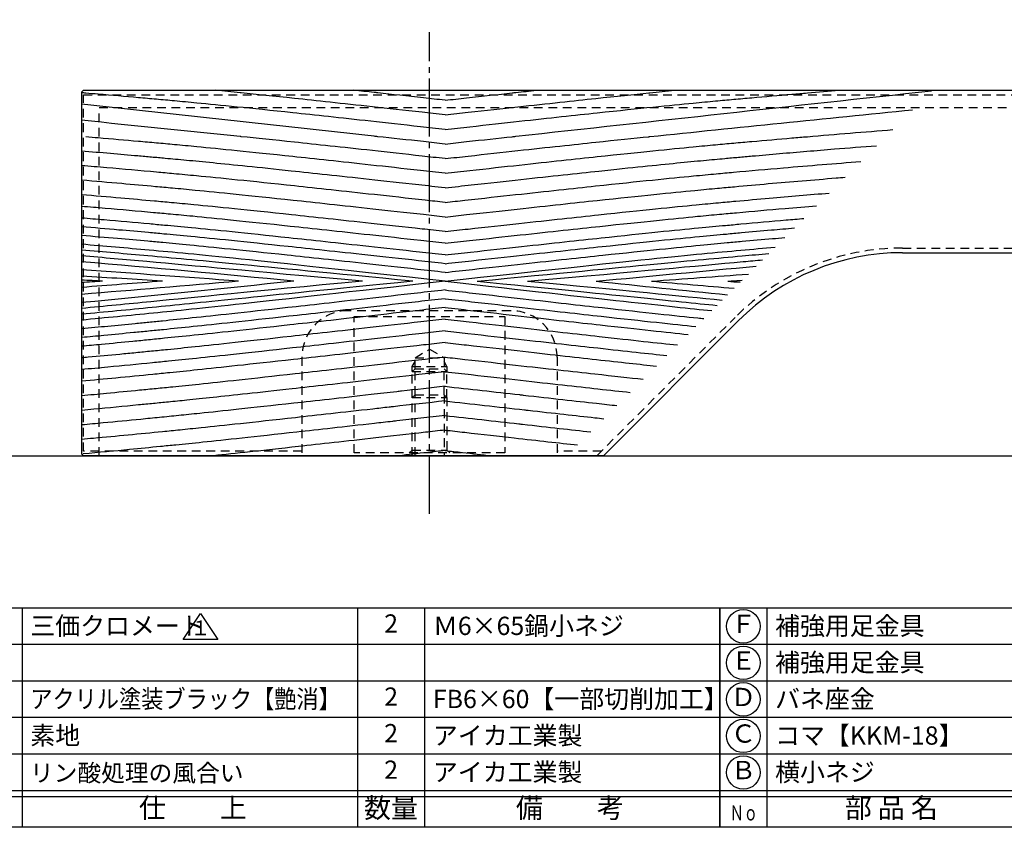
# Model space of a CAD drawing. Units: inches. Extents: x 40807 to 41655, y 13194 to 13782.
# Drawn here: x 40926 to 41096, y 13194 to 13333 of the extents above; entities that cross this region are included whole.
import ezdxf
from ezdxf.enums import TextEntityAlignment as Align

# ---------------------------------------------------------------- set-up
doc = ezdxf.new("R2010")
doc.units = ezdxf.units.IN
doc.header["$MEASUREMENT"] = 0
doc.linetypes.add('CENS', pattern=[13, 10, -1, 1, -1])
doc.linetypes.add('HIDS', pattern=[2.5, 1.5, -1])
for name, color, linetype in [('01-下書線', 251, 'Continuous'), ('02-実線-1', 7, 'Continuous'), ('03-細線', 1, 'Continuous'), ('04-破線-1', 5, 'HIDS'), ('06-中心線', 1, 'CENS'), ('11-ﾈｼﾞ関連', 7, 'Continuous'), ('図枠', 7, 'Continuous'), ('図枠-文字', 4, 'Continuous'), ('図枠-細線', 251, 'Continuous'), ('図枠-部品名称', 253, 'Continuous')]:
    doc.layers.add(name, color=color, linetype=linetype)
doc.styles.add('STD', font='TXT.shx', dxfattribs={"bigfont": 'bigfont.shx'})

# ---------------------------------------------------------------- blocks, each defined once
blk = doc.blocks.new('A$C337F4ABC')
for p, q in [((7.2, 36.81), (7.2, 0.81)), ((84.36, 36.81), (84.36, 0.81)), ((139.47, 36.81), (139.47, 0.81)), ((150.49, 36.81), (150.49, 0.81)), ((198.99, 6.81), (-0.51, 6.81))]:
    blk.add_line(p, q)
for centre in [(3.34, 33.81), (3.34, 27.81), (3.34, 21.81), (3.34, 15.81), (3.34, 9.81)]:
    blk.add_circle(centre, 2.75)
at = {"layer": '図枠'}
blk.add_lwpolyline([(-0.51, 36.81), (198.99, 36.81), (198.99, 0.81), (-0.51, 0.81)], close=True, dxfattribs=at)
at = {"layer": '図枠-細線'}
for p, q in [((198.99, 30.81), (-0.51, 30.81)), ((198.99, 24.81), (-0.51, 24.81)), ((198.99, 18.81), (-0.51, 18.81)), ((198.99, 12.81), (-0.51, 12.81)), ((198.99, 5.81), (-0.51, 5.81))]:
    blk.add_line(p, q, dxfattribs=at)
at = {"layer": '図枠-文字', "style": 'STD'}
for s, p in [('部 品 名', (27.66, 3.56)), ('仕\u3000\u3000上', (112.41, 3.56)), ('数量', (144.96, 3.56)), ('備\u3000\u3000考', (174.35, 3.56))]:
    blk.add_text(s, height=3.25, dxfattribs=at).set_placement(p, align=Align.MIDDLE)
at = {"layer": '図枠-文字', "color": 4, "style": 'STD', "width": 0.950181}
blk.add_text('Ｎｏ', height=2.5, dxfattribs=at).set_placement((1.12, 1.93), (5.71, 1.93), align=Align.FIT)
blk = doc.blocks.new('A$Cb88109ad')
at = {"layer": '03-細線', "color": 1, "linetype": 'Continuous'}
for points, knots in [([(25.91, 10.78), (24.45, 10.94), (23.03, 11.09), (18.58, 11.58), (15.74, 11.9), (7.84, 12.76), (3.43, 13.24), (-7.9, 14.44), (-12.88, 14.94), (-18.27, 15.46), (-19.53, 15.58), (-21.81, 15.79), (-22.84, 15.88), (-24.91, 16.07), (-25.95, 16.16), (-29.28, 16.45), (-31.59, 16.65), (-34.62, 16.91), (-35.35, 16.97), (-36.07, 17.03), (-36.07, 17.03), (-36.07, 17.03), (-36.07, 17.03), (-36.3, 17.05), (-36.53, 17.07), (-36.77, 17.09)], [0.509483, 0.509483, 0.509483, 0.509483, 1.625721, 1.625721, 4.136384, 4.136384, 9.157712, 9.157712, 19.200366, 19.200366, 22.639968, 22.639968, 25.724208, 25.724208, 28.808448, 28.808448, 35.667109, 35.667109, 37.82221, 37.82221, 37.82221, 37.822926, 37.822926, 37.822926, 38.510301, 38.510301, 38.510301, 38.510301]), ([(25.91, 13.29), (24.54, 13.44), (23.22, 13.59), (18.86, 14.07), (16.01, 14.38), (8.12, 15.24), (3.7, 15.72), (-3.64, 16.5), (-6.64, 16.81), (-9.23, 17.08), (-9.29, 17.09), (-9.35, 17.09), (-9.41, 17.1), (-10.83, 17.24), (-12.26, 17.39), (-13.68, 17.53)], [0.579426, 0.579426, 0.579426, 0.579426, 1.625453, 1.625453, 4.13558, 4.13558, 9.155835, 9.155835, 13.896547, 13.896547, 13.896547, 14.005012, 14.005012, 14.005012, 16.615718, 16.615718, 16.615718, 16.615718]), ([(25.91, 15.81), (24.64, 15.95), (23.41, 16.08), (19.39, 16.52), (16.77, 16.81), (14.33, 17.08), (14.11, 17.1), (13.9, 17.13), (13.68, 17.15), (12.51, 17.28), (11.34, 17.41), (10.17, 17.53)], [0.649636, 0.649636, 0.649636, 0.649636, 1.625185, 1.625185, 3.921763, 3.921763, 3.921763, 4.126209, 4.126209, 4.126209, 5.232846, 5.232846, 5.232846, 5.232846]), ([(25.91, 15.81), (27.18, 15.95), (28.41, 16.08), (32.43, 16.52), (35.05, 16.81), (37.49, 17.08), (37.71, 17.1), (37.92, 17.13), (38.14, 17.15), (39.31, 17.28), (40.48, 17.41), (41.65, 17.53)], [0.649636, 0.649636, 0.649636, 0.649636, 1.625185, 1.625185, 3.921763, 3.921763, 3.921763, 4.126209, 4.126209, 4.126209, 5.232846, 5.232846, 5.232846, 5.232846]), ([(25.91, 13.29), (27.28, 13.44), (28.6, 13.59), (32.96, 14.07), (35.81, 14.38), (43.7, 15.24), (48.12, 15.72), (55.47, 16.5), (58.46, 16.81), (61.06, 17.08), (61.11, 17.09), (61.17, 17.09), (61.23, 17.1), (62.66, 17.24), (64.08, 17.39), (65.5, 17.53)], [0.579426, 0.579426, 0.579426, 0.579426, 1.625453, 1.625453, 4.13558, 4.13558, 9.155835, 9.155835, 13.896547, 13.896547, 13.896547, 14.005012, 14.005012, 14.005012, 16.615718, 16.615718, 16.615718, 16.615718]), ([(25.91, 10.78), (27.38, 10.94), (28.79, 11.09), (33.24, 11.58), (36.08, 11.9), (43.98, 12.76), (48.39, 13.24), (59.72, 14.44), (64.7, 14.94), (70.09, 15.46), (71.35, 15.58), (73.63, 15.79), (74.67, 15.88), (76.73, 16.07), (77.77, 16.16), (81.1, 16.45), (83.41, 16.65), (86.63, 16.93), (87.54, 17), (88.45, 17.08), (88.45, 17.08), (88.45, 17.08), (88.45, 17.08), (90.27, 17.23), (92.09, 17.38), (93.91, 17.53)], [0.509483, 0.509483, 0.509483, 0.509483, 1.625721, 1.625721, 4.136384, 4.136384, 9.157712, 9.157712, 19.200366, 19.200366, 22.639968, 22.639968, 25.724208, 25.724208, 28.808448, 28.808448, 35.667109, 35.667109, 38.37519, 38.37519, 38.37519, 38.375915, 38.375915, 38.375915, 43.782123, 43.782123, 43.782123, 43.782123]), ([(25.91, 8.26), (27.18, 8.4), (28.41, 8.54), (32.43, 8.98), (35.05, 9.27), (37.49, 9.53), (37.71, 9.56), (37.92, 9.58), (38.14, 9.6), (62.03, 12.22), (85.93, 14.83), (109.82, 17.44)], [0.649636, 0.649636, 0.649636, 0.649636, 1.625185, 1.625185, 3.921763, 3.921763, 3.921763, 4.126209, 4.126209, 4.126209, 26.745812, 26.745812, 26.745812, 26.745812]), ([(25.91, 8.26), (24.64, 8.4), (23.41, 8.54), (19.39, 8.98), (16.77, 9.27), (14.33, 9.53), (14.11, 9.56), (13.9, 9.58), (13.68, 9.6), (-3.14, 11.44), (-19.95, 13.28), (-36.77, 15.12)], [0.649636, 0.649636, 0.649636, 0.649636, 1.625185, 1.625185, 3.921763, 3.921763, 3.921763, 4.126209, 4.126209, 4.126209, 20.047051, 20.047051, 20.047051, 20.047051]), ([(25.91, 5.74), (27.28, 5.9), (28.6, 6.04), (32.96, 6.52), (35.81, 6.84), (43.7, 7.7), (48.12, 8.17), (55.47, 8.96), (58.46, 9.27), (61.06, 9.53), (61.11, 9.54), (61.17, 9.55), (61.23, 9.55), (76.34, 11.1), (91.45, 12.64), (106.56, 14.18)], [0.579426, 0.579426, 0.579426, 0.579426, 1.625453, 1.625453, 4.13558, 4.13558, 9.155835, 9.155835, 13.896547, 13.896547, 13.896547, 14.005012, 14.005012, 14.005012, 41.725681, 41.725681, 41.725681, 41.725681]), ([(25.91, 5.74), (24.54, 5.9), (23.22, 6.04), (18.86, 6.52), (16.01, 6.84), (8.12, 7.7), (3.7, 8.17), (-3.64, 8.96), (-6.64, 9.27), (-9.23, 9.53), (-9.29, 9.54), (-9.35, 9.55), (-9.41, 9.55), (-18.53, 10.48), (-27.65, 11.42), (-36.77, 12.35)], [0.579426, 0.579426, 0.579426, 0.579426, 1.625453, 1.625453, 4.13558, 4.13558, 9.155835, 9.155835, 13.896547, 13.896547, 13.896547, 14.005012, 14.005012, 14.005012, 30.735616, 30.735616, 30.735616, 30.735616]), ([(25.91, 3.23), (27.38, 3.39), (28.79, 3.55), (33.24, 4.04), (36.08, 4.35), (43.98, 5.21), (48.39, 5.69), (59.72, 6.89), (64.7, 7.4), (70.09, 7.91), (71.35, 8.03), (73.63, 8.24), (74.67, 8.34), (76.73, 8.52), (77.77, 8.61), (81.1, 8.91), (83.41, 9.11), (86.63, 9.38), (87.54, 9.46), (88.45, 9.53), (88.45, 9.53), (88.45, 9.53), (88.45, 9.53), (93.35, 9.94), (98.24, 10.35), (103.13, 10.75)], [0.509483, 0.509483, 0.509483, 0.509483, 1.625721, 1.625721, 4.136384, 4.136384, 9.157712, 9.157712, 19.200366, 19.200366, 22.639968, 22.639968, 25.724208, 25.724208, 28.808448, 28.808448, 35.667109, 35.667109, 38.37519, 38.37519, 38.37519, 38.375915, 38.375915, 38.375915, 52.905225, 52.905225, 52.905225, 52.905225]), ([(25.91, 3.23), (24.45, 3.39), (23.03, 3.55), (18.58, 4.04), (15.74, 4.35), (7.84, 5.21), (3.43, 5.69), (-7.9, 6.89), (-12.88, 7.4), (-18.27, 7.91), (-19.53, 8.03), (-21.81, 8.24), (-22.84, 8.34), (-24.91, 8.52), (-25.95, 8.61), (-29.28, 8.91), (-31.59, 9.11), (-34.62, 9.37), (-35.35, 9.43), (-36.07, 9.49)], [0.509483, 0.509483, 0.509483, 0.509483, 1.625721, 1.625721, 4.136384, 4.136384, 9.157712, 9.157712, 19.200366, 19.200366, 22.639968, 22.639968, 25.724208, 25.724208, 28.808448, 28.808448, 35.667109, 35.667109, 37.82221, 37.82221, 37.82221, 37.82221]), ([(25.91, 0.71), (24.35, 0.89), (22.84, 1.05), (18.31, 1.55), (15.46, 1.87), (7.57, 2.73), (3.16, 3.2), (-6.37, 4.22), (-10.62, 4.65), (-15.79, 5.16), (-17.29, 5.31), (-19.98, 5.56), (-21.18, 5.67), (-23.14, 5.85), (-23.92, 5.92), (-25.49, 6.06), (-26.28, 6.13), (-28.64, 6.34), (-30.21, 6.48), (-33.45, 6.76), (-35.11, 6.9), (-36.77, 7.04)], [0.439804, 0.439804, 0.439804, 0.439804, 1.625981, 1.625981, 4.137166, 4.137166, 9.159534, 9.159534, 16.81651, 16.81651, 20.540082, 20.540082, 23.983374, 23.983374, 26.328338, 26.328338, 28.673301, 28.673301, 33.363228, 33.363228, 38.30835, 38.30835, 38.30835, 38.30835]), ([(25.91, 0.71), (27.47, 0.89), (28.98, 1.05), (33.51, 1.55), (36.36, 1.87), (44.25, 2.73), (48.66, 3.2), (58.19, 4.22), (62.44, 4.65), (67.61, 5.16), (69.11, 5.31), (71.8, 5.56), (73, 5.67), (74.96, 5.85), (75.74, 5.92), (77.31, 6.06), (78.1, 6.13), (80.46, 6.34), (82.03, 6.48), (86.75, 6.89), (89.91, 7.15), (95.49, 7.6), (97.92, 7.79), (100.35, 7.97)], [0.439804, 0.439804, 0.439804, 0.439804, 1.625981, 1.625981, 4.137166, 4.137166, 9.159534, 9.159534, 16.81651, 16.81651, 20.540082, 20.540082, 23.983374, 23.983374, 26.328338, 26.328338, 28.673301, 28.673301, 33.363228, 33.363228, 42.743082, 42.743082, 49.936398, 49.936398, 49.936398, 49.936398]), ([(25.91, -1.8), (27.08, -1.67), (28.22, -1.55), (32.48, -1.08), (35.39, -0.76), (43.47, 0.13), (48, 0.62), (59.59, 1.85), (64.69, 2.37), (70.17, 2.9), (71.47, 3.02), (73.71, 3.23), (74.69, 3.32), (78.53, 3.66), (81.4, 3.92), (88.72, 4.54), (93.17, 4.91), (97.63, 5.25)], [0.370389, 0.370389, 0.370389, 0.370389, 1.255941, 1.255941, 3.767824, 3.767824, 8.791589, 8.791589, 18.839119, 18.839119, 22.338344, 22.338344, 25.246863, 25.246863, 33.817568, 33.817568, 47.067218, 47.067218, 47.067218, 47.067218]), ([(25.91, -1.8), (24.74, -1.67), (23.6, -1.55), (19.34, -1.08), (16.43, -0.76), (8.35, 0.13), (3.82, 0.62), (-7.77, 1.85), (-12.87, 2.37), (-18.35, 2.9), (-19.64, 3.02), (-21.89, 3.23), (-22.87, 3.32), (-26.71, 3.66), (-29.58, 3.92), (-33.89, 4.29), (-35.33, 4.41), (-36.77, 4.53)], [0.370389, 0.370389, 0.370389, 0.370389, 1.255941, 1.255941, 3.767824, 3.767824, 8.791589, 8.791589, 18.839119, 18.839119, 22.338344, 22.338344, 25.246863, 25.246863, 33.817568, 33.817568, 38.102577, 38.102577, 38.102577, 38.102577]), ([(25.91, -4.32), (24.64, -4.18), (23.41, -4.04), (19.06, -3.56), (16.15, -3.24), (8.08, -2.36), (3.55, -1.87), (-8.04, -0.63), (-13.13, -0.12), (-18.58, 0.41), (-19.86, 0.53), (-22.09, 0.74), (-23.06, 0.82), (-25.97, 1.09), (-27.91, 1.26), (-32.16, 1.63), (-34.46, 1.83), (-36.77, 2.02)], [0.301234, 0.301234, 0.301234, 0.301234, 1.256199, 1.256199, 3.768598, 3.768598, 8.793395, 8.793395, 18.84299, 18.84299, 22.309714, 22.309714, 25.211115, 25.211115, 31.013918, 31.013918, 37.896103, 37.896103, 37.896103, 37.896103]), ([(25.91, -4.32), (27.18, -4.18), (28.41, -4.04), (32.76, -3.56), (35.67, -3.24), (43.75, -2.36), (48.27, -1.87), (59.86, -0.63), (64.95, -0.12), (70.4, 0.41), (71.68, 0.53), (73.91, 0.74), (74.88, 0.82), (77.79, 1.09), (79.73, 1.26), (85.56, 1.77), (89.45, 2.1), (93.87, 2.45), (94.39, 2.49), (94.91, 2.53)], [0.301234, 0.301234, 0.301234, 0.301234, 1.256199, 1.256199, 3.768598, 3.768598, 8.793395, 8.793395, 18.84299, 18.84299, 22.309714, 22.309714, 25.211115, 25.211115, 31.013918, 31.013918, 42.619522, 42.619522, 44.17737, 44.17737, 44.17737, 44.17737]), ([(25.91, -6.83), (24.55, -6.68), (23.22, -6.53), (18.79, -6.04), (15.88, -5.73), (7.8, -4.84), (3.28, -4.35), (-8.3, -3.12), (-13.38, -2.6), (-18.81, -2.08), (-20.07, -1.96), (-22.29, -1.76), (-23.26, -1.67), (-26.15, -1.41), (-28.09, -1.24), (-32.27, -0.87), (-34.52, -0.68), (-36.77, -0.49)], [0.232338, 0.232338, 0.232338, 0.232338, 1.256458, 1.256458, 3.769374, 3.769374, 8.795205, 8.795205, 18.846869, 18.846869, 22.281996, 22.281996, 25.175498, 25.175498, 30.962503, 30.962503, 37.689052, 37.689052, 37.689052, 37.689052]), ([(25.91, -6.83), (27.28, -6.68), (28.6, -6.53), (33.03, -6.04), (35.94, -5.73), (44.02, -4.84), (48.54, -4.35), (60.12, -3.12), (65.2, -2.6), (70.63, -2.08), (71.89, -1.96), (74.11, -1.76), (75.08, -1.67), (77.98, -1.41), (79.91, -1.24), (85.29, -0.77), (88.73, -0.47), (92.19, -0.19)], [0.232338, 0.232338, 0.232338, 0.232338, 1.256458, 1.256458, 3.769374, 3.769374, 8.795205, 8.795205, 18.846869, 18.846869, 22.281996, 22.281996, 25.175498, 25.175498, 30.962503, 30.962503, 41.268294, 41.268294, 41.268294, 41.268294]), ([(25.91, -8.84), (24.47, -8.68), (23.07, -8.53), (18.57, -8.03), (15.66, -7.71), (7.58, -6.83), (3.06, -6.34), (-8.51, -5.11), (-13.58, -4.59), (-18.99, -4.07), (-20.25, -3.95), (-22.45, -3.75), (-23.42, -3.66), (-27.17, -3.32), (-29.95, -3.08), (-34.08, -2.72), (-35.42, -2.61), (-36.77, -2.5)], [0.177406, 0.177406, 0.177406, 0.177406, 1.256665, 1.256665, 3.769994, 3.769994, 8.796652, 8.796652, 18.849969, 18.849969, 22.267173, 22.267173, 25.158726, 25.158726, 33.494572, 33.494572, 37.522878, 37.522878, 37.522878, 37.522878]), ([(25.91, -8.84), (27.35, -8.68), (28.75, -8.53), (33.25, -8.03), (36.16, -7.71), (44.24, -6.83), (48.76, -6.34), (60.33, -5.11), (65.4, -4.59), (70.82, -4.07), (72.07, -3.95), (74.27, -3.75), (75.24, -3.66), (78.99, -3.32), (81.77, -3.08), (86.37, -2.68), (88.18, -2.53), (90, -2.38)], [0.177406, 0.177406, 0.177406, 0.177406, 1.256665, 1.256665, 3.769994, 3.769994, 8.796652, 8.796652, 18.849969, 18.849969, 22.267173, 22.267173, 25.158726, 25.158726, 33.494572, 33.494572, 38.927961, 38.927961, 38.927961, 38.927961]), ([(25.91, -10.86), (24.39, -10.69), (22.92, -10.52), (18.35, -10.02), (15.44, -9.7), (7.36, -8.82), (2.85, -8.33), (-8.72, -7.09), (-13.79, -6.58), (-19.51, -6.03), (-21.03, -5.89), (-23.36, -5.68), (-24.22, -5.6), (-27.69, -5.29), (-30.3, -5.06), (-34.19, -4.72), (-35.48, -4.61), (-36.77, -4.5)], [0.122637, 0.122637, 0.122637, 0.122637, 1.256872, 1.256872, 3.770615, 3.770615, 8.798103, 8.798103, 18.853077, 18.853077, 23.087432, 23.087432, 25.681063, 25.681063, 33.498327, 33.498327, 37.356355, 37.356355, 37.356355, 37.356355]), ([(25.91, -10.86), (27.43, -10.69), (28.9, -10.52), (33.47, -10.02), (36.38, -9.7), (44.46, -8.82), (48.97, -8.33), (60.54, -7.09), (65.61, -6.58), (71.33, -6.03), (72.85, -5.89), (75.18, -5.68), (76.04, -5.6), (79.51, -5.29), (82.12, -5.06), (85.76, -4.74), (86.78, -4.66), (87.81, -4.57)], [0.122637, 0.122637, 0.122637, 0.122637, 1.256872, 1.256872, 3.770615, 3.770615, 8.798103, 8.798103, 18.853077, 18.853077, 23.087432, 23.087432, 25.681063, 25.681063, 33.498327, 33.498327, 36.576767, 36.576767, 36.576767, 36.576767]), ([(25.91, -12.37), (24.33, -12.19), (22.8, -12.02), (18.18, -11.51), (15.28, -11.19), (7.2, -10.31), (2.68, -9.82), (-8.88, -8.59), (-13.94, -8.07), (-19.66, -7.52), (-21.17, -7.38), (-23.5, -7.17), (-24.36, -7.09), (-26.93, -6.86), (-28.65, -6.71), (-32.5, -6.37), (-34.64, -6.19), (-36.77, -6.01)], [0.081668, 0.081668, 0.081668, 0.081668, 1.257027, 1.257027, 3.771081, 3.771081, 8.799189, 8.799189, 18.855405, 18.855405, 23.094907, 23.094907, 25.675293, 25.675293, 30.836065, 30.836065, 37.231193, 37.231193, 37.231193, 37.231193]), ([(25.91, -12.37), (27.49, -12.19), (29.02, -12.02), (33.64, -11.51), (36.55, -11.19), (44.62, -10.31), (49.14, -9.82), (60.7, -8.59), (65.76, -8.07), (71.48, -7.52), (72.99, -7.38), (75.32, -7.17), (76.18, -7.09), (78.76, -6.86), (80.47, -6.71), (83.52, -6.44), (84.84, -6.33), (86.17, -6.21)], [0.081668, 0.081668, 0.081668, 0.081668, 1.257027, 1.257027, 3.771081, 3.771081, 8.799189, 8.799189, 18.855405, 18.855405, 23.094907, 23.094907, 25.675293, 25.675293, 30.836065, 30.836065, 34.806664, 34.806664, 34.806664, 34.806664]), ([(25.91, -13.87), (24.27, -13.69), (22.69, -13.52), (18.02, -13), (15.11, -12.68), (7.04, -11.8), (2.52, -11.31), (-9.04, -10.08), (-14.09, -9.57), (-19.81, -9.02), (-21.32, -8.87), (-23.63, -8.66), (-24.48, -8.59), (-27.07, -8.35), (-28.82, -8.2), (-32.63, -7.86), (-34.7, -7.69), (-36.77, -7.51)], [0.040789, 0.040789, 0.040789, 0.040789, 1.257182, 1.257182, 3.771547, 3.771547, 8.800276, 8.800276, 18.857734, 18.857734, 23.10247, 23.10247, 25.649317, 25.649317, 30.8975, 30.8975, 37.105799, 37.105799, 37.105799, 37.105799]), ([(25.91, -13.87), (27.55, -13.69), (29.13, -13.52), (33.8, -13), (36.71, -12.68), (44.78, -11.8), (49.3, -11.31), (60.86, -10.08), (65.91, -9.57), (71.63, -9.02), (73.14, -8.87), (75.45, -8.66), (76.3, -8.59), (78.89, -8.35), (80.64, -8.2), (83.1, -7.98), (83.81, -7.92), (84.52, -7.86)], [0.040789, 0.040789, 0.040789, 0.040789, 1.257182, 1.257182, 3.771547, 3.771547, 8.800276, 8.800276, 18.857734, 18.857734, 23.10247, 23.10247, 25.649317, 25.649317, 30.8975, 30.8975, 33.03115, 33.03115, 33.03115, 33.03115]), ([(25.91, -15.38), (-8.29, -11.6), (-16.7, -10.79), (-29, -9.69), (-32.89, -9.35), (-36.77, -9.02)], [0, 0, 0, 0, 25.314038, 25.314038, 36.980174, 36.980174, 36.980174, 36.980174]), ([(20.37, -15.38), (-8.43, -12.59), (-16.89, -11.78), (-29.15, -10.68), (-32.96, -10.34), (-36.77, -10.02)], [0, 0, 0, 0, 25.449906, 25.449906, 36.896299, 36.896299, 36.896299, 36.896299]), ([(25.91, -15.38), (60.11, -11.6), (68.52, -10.79), (78.92, -9.86), (80.89, -9.68), (82.87, -9.51)], [0, 0, 0, 0, 25.314038, 25.314038, 31.250538, 31.250538, 31.250538, 31.250538]), ([(11.66, -15.38), (-8.56, -13.58), (-17.04, -12.77), (-29.28, -11.67), (-33.02, -11.34), (-36.77, -11.03)], [0, 0, 0, 0, 25.547788, 25.547788, 36.812322, 36.812322, 36.812322, 36.812322]), ([(31.45, -15.38), (60.25, -12.59), (68.71, -11.78), (78.7, -10.88), (80.24, -10.74), (81.77, -10.61)], [0, 0, 0, 0, 25.449906, 25.449906, 30.060787, 30.060787, 30.060787, 30.060787]), ([(40.16, -15.38), (60.38, -13.58), (68.87, -12.77), (78.46, -11.91), (79.56, -11.81), (80.67, -11.71)], [0, 0, 0, 0, 25.547788, 25.547788, 28.869009, 28.869009, 28.869009, 28.869009]), ([(11.66, -15.38), (-8.31, -17.24), (-16.56, -18.11), (-28.8, -19.32), (-32.78, -19.71), (-36.77, -20.08)], [0, 0, 0, 0, 24.852079, 24.852079, 36.845681, 36.845681, 36.845681, 36.845681]), ([(20.37, -15.38), (-8.18, -18.24), (-16.4, -19.1), (-28.67, -20.32), (-32.72, -20.71), (-36.77, -21.08)], [0, 0, 0, 0, 24.757444, 24.757444, 36.937873, 36.937873, 36.937873, 36.937873]), ([(25.91, -15.38), (-8.03, -19.22), (-16.2, -20.08), (-28.51, -21.31), (-32.64, -21.7), (-36.77, -22.09)], [0, 0, 0, 0, 24.620103, 24.620103, 37.029938, 37.029938, 37.029938, 37.029938]), ([(25.91, -16.89), (24.27, -17.08), (22.7, -17.26), (18.03, -17.78), (15.13, -18.11), (7.09, -19.01), (2.61, -19.52), (-8.83, -20.78), (-13.78, -21.32), (-19.58, -21.92), (-21.22, -22.09), (-23.6, -22.33), (-24.39, -22.4), (-25.96, -22.56), (-26.74, -22.64), (-29.1, -22.87), (-30.67, -23.02), (-33.75, -23.31), (-35.26, -23.45), (-36.77, -23.59)], [0.04085, 0.04085, 0.04085, 0.04085, 1.231632, 1.231632, 3.694897, 3.694897, 8.621425, 8.621425, 18.474483, 18.474483, 23.194024, 23.194024, 25.553563, 25.553563, 27.913102, 27.913102, 32.632179, 32.632179, 37.167807, 37.167807, 37.167807, 37.167807]), ([(25.91, -16.89), (27.55, -17.08), (29.12, -17.26), (33.79, -17.78), (36.69, -18.11), (44.73, -19.01), (49.21, -19.52), (60.65, -20.78), (65.6, -21.32), (69.87, -21.76), (70.21, -21.8), (70.55, -21.83)], [0.04085, 0.04085, 0.04085, 0.04085, 1.231632, 1.231632, 3.694897, 3.694897, 8.621425, 8.621425, 18.474483, 18.474483, 19.351002, 19.351002, 19.351002, 19.351002]), ([(25.91, -18.4), (24.33, -18.58), (22.81, -18.75), (18.2, -19.27), (15.3, -19.6), (7.26, -20.51), (2.78, -21.01), (-8.67, -22.28), (-13.62, -22.81), (-19.43, -23.41), (-21.07, -23.58), (-23.52, -23.83), (-24.37, -23.91), (-26.08, -24.08), (-26.93, -24.16), (-29.5, -24.41), (-31.21, -24.58), (-34.2, -24.86), (-35.48, -24.98), (-36.77, -25.1)], [0.081798, 0.081798, 0.081798, 0.081798, 1.231529, 1.231529, 3.694587, 3.694587, 8.620703, 8.620703, 18.472934, 18.472934, 23.191971, 23.191971, 25.757024, 25.757024, 28.322077, 28.322077, 33.452183, 33.452183, 37.305392, 37.305392, 37.305392, 37.305392]), ([(25.91, -18.4), (27.49, -18.58), (29.01, -18.75), (33.62, -19.27), (36.52, -19.6), (44.56, -20.51), (49.04, -21.01), (60.37, -22.26), (65.29, -22.79), (69.18, -23.2)], [0.081798, 0.081798, 0.081798, 0.081798, 1.231529, 1.231529, 3.694587, 3.694587, 8.620703, 8.620703, 18.317998, 18.317998, 18.317998, 18.317998]), ([(25.91, -19.91), (24.39, -20.08), (22.93, -20.25), (18.37, -20.76), (15.47, -21.09), (7.43, -22), (2.94, -22.5), (-8.5, -23.77), (-13.46, -24.3), (-19.27, -24.9), (-20.92, -25.07), (-23.42, -25.32), (-24.32, -25.41), (-26.13, -25.59), (-27.04, -25.68), (-29.75, -25.94), (-31.56, -26.12), (-34.5, -26.39), (-35.64, -26.5), (-36.77, -26.6)], [0.122845, 0.122845, 0.122845, 0.122845, 1.231426, 1.231426, 3.694277, 3.694277, 8.61998, 8.61998, 18.471385, 18.471385, 23.189917, 23.189917, 25.90494, 25.90494, 28.619962, 28.619962, 34.050008, 34.050008, 37.442693, 37.442693, 37.442693, 37.442693]), ([(25.91, -19.91), (27.43, -20.08), (28.89, -20.25), (33.45, -20.76), (36.35, -21.09), (44.39, -22), (48.88, -22.5), (59.45, -23.67), (64.11, -24.17), (67.82, -24.56)], [0.122845, 0.122845, 0.122845, 0.122845, 1.231426, 1.231426, 3.694277, 3.694277, 8.61998, 8.61998, 17.342344, 17.342344, 17.342344, 17.342344]), ([(25.91, -21.92), (24.47, -22.09), (23.08, -22.24), (18.59, -22.75), (15.7, -23.08), (7.65, -23.98), (3.17, -24.48), (-8.28, -25.75), (-13.24, -26.29), (-18.93, -26.88), (-20.48, -27.04), (-22.9, -27.28), (-23.8, -27.37), (-25.62, -27.55), (-26.53, -27.64), (-28.35, -27.82), (-29.26, -27.91), (-32, -28.17), (-33.82, -28.34), (-36.02, -28.54), (-36.4, -28.58), (-36.77, -28.61)], [0.17773, 0.17773, 0.17773, 0.17773, 1.231288, 1.231288, 3.693863, 3.693863, 8.619015, 8.619015, 18.469317, 18.469317, 22.857664, 22.857664, 25.587045, 25.587045, 28.316426, 28.316426, 31.045807, 31.045807, 36.504569, 36.504569, 37.625316, 37.625316, 37.625316, 37.625316]), ([(25.91, -21.92), (27.35, -22.09), (28.74, -22.24), (33.23, -22.75), (36.13, -23.08), (44.17, -23.98), (48.65, -24.48), (58.29, -25.55), (62.55, -26.02), (66, -26.38)], [0.17773, 0.17773, 0.17773, 0.17773, 1.231288, 1.231288, 3.693863, 3.693863, 8.619015, 8.619015, 16.127157, 16.127157, 16.127157, 16.127157]), ([(25.91, -23.94), (24.55, -24.09), (23.24, -24.24), (18.82, -24.74), (15.92, -25.07), (7.88, -25.97), (3.39, -26.47), (-8.06, -27.74), (-13.03, -28.28), (-18.73, -28.87), (-20.28, -29.03), (-22.71, -29.27), (-23.63, -29.36), (-27.11, -29.71), (-29.67, -29.96), (-33.75, -30.34), (-35.26, -30.48), (-36.77, -30.62)], [0.232793, 0.232793, 0.232793, 0.232793, 1.23115, 1.23115, 3.693451, 3.693451, 8.618052, 8.618052, 18.467254, 18.467254, 22.853507, 22.853507, 25.626333, 25.626333, 33.289985, 33.289985, 37.807432, 37.807432, 37.807432, 37.807432]), ([(25.91, -23.94), (27.27, -24.09), (28.58, -24.24), (33, -24.74), (35.9, -25.07), (43.94, -25.97), (48.43, -26.47), (57.2, -27.44), (61.03, -27.86), (64.18, -28.2)], [0.232793, 0.232793, 0.232793, 0.232793, 1.23115, 1.23115, 3.693451, 3.693451, 8.618052, 8.618052, 15.002591, 15.002591, 15.002591, 15.002591]), ([(25.91, -25.95), (24.63, -26.1), (23.39, -26.24), (19.04, -26.73), (16.15, -27.05), (8.1, -27.96), (3.62, -28.46), (-7.84, -29.73), (-12.81, -30.26), (-18.52, -30.86), (-20.08, -31.02), (-22.56, -31.27), (-23.53, -31.36), (-26.61, -31.67), (-28.73, -31.87), (-32.82, -32.26), (-34.79, -32.45), (-36.77, -32.63)], [0.288036, 0.288036, 0.288036, 0.288036, 1.231013, 1.231013, 3.693038, 3.693038, 8.617089, 8.617089, 18.465191, 18.465191, 22.854507, 22.854507, 25.766254, 25.766254, 32.094508, 32.094508, 37.988758, 37.988758, 37.988758, 37.988758]), ([(25.91, -25.95), (27.19, -26.1), (28.43, -26.24), (32.78, -26.73), (35.68, -27.05), (43.72, -27.96), (48.21, -28.46), (56.17, -29.34), (59.53, -29.71), (62.36, -30.02)], [0.288036, 0.288036, 0.288036, 0.288036, 1.231013, 1.231013, 3.693038, 3.693038, 8.617089, 8.617089, 13.959436, 13.959436, 13.959436, 13.959436]), ([(25.91, -28.47), (24.73, -28.6), (23.59, -28.73), (19.33, -29.21), (16.43, -29.54), (8.38, -30.44), (3.9, -30.94), (-7.57, -32.21), (-12.54, -32.75), (-18.16, -33.34), (-19.65, -33.49), (-22.04, -33.73), (-22.98, -33.82), (-24.87, -34.01), (-25.82, -34.1), (-28.68, -34.38), (-30.58, -34.56), (-33.92, -34.88), (-35.34, -35.01), (-36.77, -35.14)], [0.357343, 0.357343, 0.357343, 0.357343, 1.230841, 1.230841, 3.692522, 3.692522, 8.615885, 8.615885, 18.46261, 18.46261, 22.606896, 22.606896, 25.441577, 25.441577, 28.276258, 28.276258, 33.966156, 33.966156, 38.215019, 38.215019, 38.215019, 38.215019]), ([(25.91, -28.47), (27.09, -28.6), (28.24, -28.73), (32.49, -29.21), (35.39, -29.54), (43.44, -30.44), (47.93, -30.94), (54.96, -31.72), (57.7, -32.02), (60.09, -32.28)], [0.357343, 0.357343, 0.357343, 0.357343, 1.230841, 1.230841, 3.692522, 3.692522, 8.615885, 8.615885, 12.756078, 12.756078, 12.756078, 12.756078]), ([(25.91, -30.98), (24.35, -31.16), (22.85, -31.33), (18.32, -31.84), (15.49, -32.16), (7.64, -33.04), (3.26, -33.53), (-6.36, -34.6), (-10.63, -35.06), (-15.77, -35.6), (-17.25, -35.75), (-19.75, -36.01), (-20.79, -36.11), (-22.68, -36.3), (-23.53, -36.39), (-25.24, -36.56), (-26.1, -36.64), (-29.53, -36.97), (-32.1, -37.22), (-35.37, -37.52), (-36.07, -37.59), (-36.77, -37.65)], [0.426936, 0.426936, 0.426936, 0.426936, 1.587944, 1.587944, 4.049145, 4.049145, 8.971548, 8.971548, 16.76064, 16.76064, 20.553165, 20.553165, 23.58825, 23.58825, 26.145959, 26.145959, 28.703667, 28.703667, 36.360735, 36.360735, 38.44051, 38.44051, 38.44051, 38.44051]), ([(25.91, -30.98), (27.47, -31.16), (28.97, -31.33), (33.5, -31.84), (36.33, -32.16), (44.18, -33.04), (48.56, -33.53), (54.32, -34.17), (56.15, -34.37), (57.83, -34.55)], [0.426936, 0.426936, 0.426936, 0.426936, 1.587944, 1.587944, 4.049145, 4.049145, 8.971548, 8.971548, 11.649459, 11.649459, 11.649459, 11.649459]), ([(25.92, -33.5), (23.42, -33.78), (20.92, -34.06), (18.42, -34.34), (18.15, -34.37), (17.89, -34.4), (17.62, -34.43), (16.07, -34.61), (14.58, -34.78), (7.92, -35.53), (3.54, -36.01), (-7.65, -37.25), (-12.5, -37.77), (-17.7, -38.31), (-18.89, -38.43), (-21.16, -38.66), (-22.24, -38.77), (-24.4, -38.99), (-25.49, -39.09), (-28.73, -39.41), (-30.88, -39.61), (-34.28, -39.93), (-35.52, -40.05), (-36.77, -40.16)], [0.347079, 0.347079, 0.347079, 0.347079, 2.482249, 2.482249, 2.482249, 2.710234, 2.710234, 2.710234, 4.04861, 4.04861, 8.970299, 8.970299, 18.813676, 18.813676, 22.089928, 22.089928, 25.328433, 25.328433, 28.566938, 28.566938, 34.96657, 34.96657, 38.665072, 38.665072, 38.665072, 38.665072]), ([(25.89, -33.5), (30.17, -33.98), (34.45, -34.46), (38.73, -34.94), (38.95, -34.97), (39.17, -34.99), (39.39, -35.02), (44.31, -35.57), (48.46, -36.03), (53.26, -36.57), (54.45, -36.7), (55.56, -36.82)], [0.013142, 0.013142, 0.013142, 0.013142, 4.066643, 4.066643, 4.066643, 4.278219, 4.278219, 4.278219, 8.970299, 8.970299, 10.625579, 10.625579, 10.625579, 10.625579]), ([(25.92, -36.02), (22.95, -36.35), (19.98, -36.69), (17, -37.02), (16.75, -37.05), (16.5, -37.08), (16.25, -37.1), (15.28, -37.21), (14.35, -37.32), (8.2, -38.01), (3.82, -38.5), (-7.37, -39.74), (-12.24, -40.26), (-17.45, -40.8), (-18.65, -40.92), (-20.83, -41.14), (-21.82, -41.24), (-24.78, -41.54), (-26.76, -41.73), (-30.72, -42.11), (-32.71, -42.3), (-35.39, -42.54), (-36.08, -42.61), (-36.77, -42.67)], [0.348865, 0.348865, 0.348865, 0.348865, 2.969334, 2.969334, 2.969334, 3.192206, 3.192206, 3.192206, 4.048073, 4.048073, 8.969046, 8.969046, 18.810991, 18.810991, 22.117687, 22.117687, 25.062017, 25.062017, 30.950679, 30.950679, 36.839341, 36.839341, 38.888918, 38.888918, 38.888918, 38.888918]), ([(25.89, -36.02), (30.46, -36.53), (35.02, -37.04), (39.59, -37.56), (39.8, -37.58), (40.01, -37.6), (40.23, -37.63), (44.66, -38.13), (48.45, -38.55), (52.27, -38.97), (52.79, -39.03), (53.29, -39.08)], [-0.00179, -0.00179, -0.00179, -0.00179, 4.428329, 4.428329, 4.428329, 4.636069, 4.636069, 4.636069, 8.969046, 8.969046, 9.672995, 9.672995, 9.672995, 9.672995]), ([(25.92, -38.53), (23.14, -38.84), (20.36, -39.16), (17.58, -39.47), (17.33, -39.5), (17.07, -39.53), (16.82, -39.56), (15.75, -39.68), (14.72, -39.79), (8.48, -40.49), (4.1, -40.98), (-7.1, -42.22), (-11.97, -42.75), (-17.56, -43.33), (-19.06, -43.48), (-21.41, -43.71), (-22.29, -43.8), (-24.94, -44.06), (-26.72, -44.24), (-31.16, -44.66), (-33.82, -44.91), (-36.49, -45.16)], [0.446669, 0.446669, 0.446669, 0.446669, 2.881881, 2.881881, 2.881881, 3.105598, 3.105598, 3.105598, 4.047536, 4.047536, 8.967793, 8.967793, 18.808307, 18.808307, 23.036881, 23.036881, 25.6724, 25.6724, 30.943439, 30.943439, 38.839591, 38.839591, 38.839591, 38.839591]), ([(25.89, -38.53), (30.14, -39.01), (34.39, -39.49), (38.64, -39.97), (38.86, -39.99), (39.08, -40.01), (39.29, -40.04), (43.82, -40.55), (47.68, -40.98), (51.03, -41.35)], [0.151694, 0.151694, 0.151694, 0.151694, 4.214341, 4.214341, 4.214341, 4.424236, 4.424236, 4.424236, 8.782032, 8.782032, 8.782032, 8.782032]), ([(25.91, -41.05), (24.75, -41.18), (23.62, -41.3), (19.45, -41.78), (16.62, -42.1), (8.76, -42.98), (4.38, -43.47), (-5.81, -44.6), (-10.33, -45.08), (-13.97, -45.47)], [0.70821, 0.70821, 0.70821, 0.70821, 1.587229, 1.587229, 4.046999, 4.046999, 8.966541, 8.966541, 17.477174, 17.477174, 17.477174, 17.477174]), ([(25.91, -41.05), (27.07, -41.18), (28.2, -41.3), (32.37, -41.78), (35.21, -42.1), (41.97, -42.86), (45.59, -43.26), (48.77, -43.61)], [0.70821, 0.70821, 0.70821, 0.70821, 1.587229, 1.587229, 4.046999, 4.046999, 7.944846, 7.944846, 7.944846, 7.944846]), ([(25.91, -44.57), (24.89, -44.68), (23.89, -44.8), (21.19, -45.1), (19.54, -45.29), (17.96, -45.47)], [0.807775, 0.807775, 0.807775, 0.807775, 1.586978, 1.586978, 2.969239, 2.969239, 2.969239, 2.969239]), ([(25.91, -44.57), (26.93, -44.68), (27.93, -44.8), (30.63, -45.1), (32.28, -45.29), (33.86, -45.47)], [0.807775, 0.807775, 0.807775, 0.807775, 1.586978, 1.586978, 2.969239, 2.969239, 2.969239, 2.969239])]:
    blk.add_open_spline(points, degree=3, knots=knots, dxfattribs=at)
for points in [[(-0.17, -15.38), (-12.37, -14.22), (-24.56, -13.06), (-36.77, -12.03)], [(-9.7, -15.38), (-18.72, -14.71), (-27.74, -14.05), (-36.77, -13.4)], [(51.99, -15.38), (61.18, -14.51), (70.37, -13.63), (79.57, -12.81)], [(-22.85, -15.38), (-27.49, -15.09), (-32.13, -14.8), (-36.77, -14.5)], [(-33.16, -15.38), (-34.36, -15.32), (-35.57, -15.26), (-36.77, -15.2)], [(61.52, -15.38), (67.09, -14.97), (72.66, -14.56), (78.23, -14.15)], [(74.67, -15.38), (75.5, -15.33), (76.32, -15.28), (77.15, -15.23)], [(-33.16, -15.38), (-34.36, -15.47), (-35.57, -15.55), (-36.77, -15.63)], [(-22.85, -15.38), (-27.49, -15.74), (-32.13, -16.1), (-36.77, -16.46)], [(-9.7, -15.38), (-18.72, -16.15), (-27.74, -16.93), (-36.77, -17.66)], [(-0.17, -15.38), (-12.37, -16.66), (-24.56, -17.94), (-36.77, -19.07)], [(25.91, -15.38), (54.09, -18.57), (64.51, -19.71), (71.91, -20.46)], [(31.45, -15.38), (55.88, -17.82), (65.42, -18.81), (72.83, -19.55)], [(40.16, -15.38), (57.81, -17.03), (66.31, -17.9), (73.74, -18.64)], [(51.99, -15.38), (59.54, -16.18), (67.1, -16.97), (74.65, -17.73)], [(61.52, -15.38), (66.27, -15.79), (71.03, -16.2), (75.78, -16.6)], [(74.67, -15.38), (75.39, -15.44), (76.11, -15.5), (76.83, -15.55)]]:
    blk.add_open_spline(points, degree=3, dxfattribs=at)
blk = doc.blocks.new('A$C67423907')
at = {"color": 1}
for p, q in [((-0.06, 0), (2.94, 4.5)), ((2.94, 4.5), (5.94, 0)), ((5.94, 0), (-0.06, 0))]:
    blk.add_line(p, q, dxfattribs=at)
at = {"color": 4, "style": 'STD'}
blk.add_text('１', height=2.55, dxfattribs=at).set_placement((2.95, 1.66), align=Align.MIDDLE)

msp = doc.modelspace()

# ---------------------------------------------------------------- linework, layer by layer
at = {"layer": '01-下書線'}
msp.add_line((40915.917, 13257.991), (41654.666, 13257.991), dxfattribs=at)
at = {"layer": '02-実線-1'}
for p, q in [((41078.73, 13292.991), (41495.593, 13292.991)), ((41027.162, 13257.991), (41050.446, 13281.275))]:
    msp.add_line(p, q, dxfattribs=at)
msp.add_lwpolyline([(41027.162, 13257.991), (40937.462, 13257.991), (40937.162, 13258.291), (40937.162, 13320.691), (40937.462, 13320.991), (41636.862, 13320.991), (41637.162, 13320.691), (41637.162, 13258.291), (41636.862, 13257.991), (41547.162, 13257.991)], dxfattribs=at)
at = {"layer": '02-実線-1', "color": 5, "linetype": 'HIDS'}
msp.add_lwpolyline([(40984.162, 13281.991), (41010.162, 13281.991), (41010.162, 13258.491), (40984.162, 13258.491)], close=True, dxfattribs=at)
at = {"layer": '02-実線-1'}
msp.add_arc((41078.73, 13252.991), 40, 90, 135, dxfattribs=at)
at = {"layer": '04-破線-1'}
for p, q in [((40940.162, 13317.991), (41634.162, 13317.991)), ((40940.162, 13257.991), (40940.162, 13317.991)), ((41078.73, 13293.791), (41495.593, 13293.791)), ((41011.162, 13282.991), (40983.162, 13282.991)), ((41026.03, 13257.991), (41049.88, 13281.841)), ((40975.162, 13274.991), (40975.162, 13257.991)), ((41019.162, 13274.991), (41019.162, 13257.991))]:
    msp.add_line(p, q, dxfattribs=at)
for points in [[(40975.162, 13258.791), (40937.462, 13258.791), (40937.462, 13320.191), (41636.862, 13320.191), (41636.862, 13258.791), (41599.162, 13258.791)], [(41026.83, 13258.791), (41019.162, 13258.791)]]:
    msp.add_lwpolyline(points, dxfattribs=at)
for centre, radius, start, end in [((41078.73, 13252.991), 40.8, 90, 135), ((40983.162, 13274.991), 8, 90, 180), ((41011.162, 13274.991), 8, 0, 90)]:
    msp.add_arc(centre, radius, start, end, dxfattribs=at)
at = {"layer": '06-中心線'}
msp.add_line((40997.162, 13247.991), (40997.162, 13330.991), dxfattribs=at)
at = {"layer": '11-ﾈｼﾞ関連', "color": 5, "linetype": 'HIDS'}
for p, q in [((40994.662, 13274.888), (40997.162, 13276.35)), ((40997.162, 13276.35), (40999.662, 13274.888)), ((40994.162, 13273.388), (40994.662, 13274.254)), ((40994.662, 13272.991), (40994.662, 13274.888)), ((40994.662, 13274.888), (40999.662, 13274.888)), ((40999.662, 13274.888), (40999.662, 13272.991)), ((41000.162, 13273.388), (40999.662, 13274.254)), ((40994.162, 13273.388), (41000.162, 13273.388)), ((40994.162, 13272.528), (40994.162, 13273.388)), ((40994.162, 13272.528), (40994.662, 13272.991)), ((40994.162, 13272.528), (41000.162, 13272.528)), ((40994.162, 13267.964), (40994.162, 13272.528)), ((40994.662, 13272.991), (40999.662, 13272.991)), ((40994.662, 13268.491), (40994.662, 13272.991)), ((41000.162, 13272.528), (40999.662, 13272.991)), ((40999.662, 13268.491), (40999.662, 13272.991)), ((41000.162, 13273.388), (41000.162, 13272.528)), ((41000.162, 13267.964), (41000.162, 13272.528)), ((40994.662, 13268.491), (40994.162, 13268.022)), ((40994.162, 13257.991), (40994.162, 13268.022)), ((40994.162, 13268.022), (41000.162, 13268.022)), ((40994.662, 13257.991), (40994.662, 13268.491)), ((40994.662, 13268.491), (40999.662, 13268.491)), ((40999.662, 13268.491), (40999.662, 13257.991)), ((40999.662, 13268.491), (41000.162, 13268.022)), ((41000.162, 13268.022), (41000.162, 13257.991)), ((40994.162, 13258.959), (40993.662, 13258.491)), ((40994.162, 13258.959), (41000.162, 13258.959)), ((41000.162, 13258.959), (41000.662, 13258.491))]:
    msp.add_line(p, q, dxfattribs=at)
at = {"layer": '図枠'}
msp.add_lwpolyline([(40807.316, 13781.941), (41654.666, 13781.941), (41654.666, 13193.941), (40807.316, 13193.941)], close=True, dxfattribs=at)

# ---------------------------------------------------------------- block references
msp.add_blockref('A$C67423907', (40954.718, 13226.322))
at = {"layer": '03-細線'}
msp.add_blockref('A$Cb88109ad', (40973.928, 13303.457), dxfattribs=at)
at = {"layer": '図枠', "xscale": 1.05, "yscale": 1.05, "zscale": 1.05}
for p in [(40838.305, 13193.092), (41047.78, 13193.092)]:
    msp.add_blockref('A$C337F4ABC', p, dxfattribs=at)

# ---------------------------------------------------------------- texts
at = {"layer": '図枠-部品名称', "style": 'STD'}
for s, height, p in [('三価クロメート', 3.15, (40928.307, 13228.661)), ('Ｍ6×65鍋小ネジ', 3.15, (40997.746, 13228.661)), ('補強用足金具', 3.15, (41056.769, 13228.661)), ('補強用足金具', 3.15, (41056.769, 13222.361)), ('FB6×60【一部切削加工】', 3.15, (40997.746, 13216.061)), ('バネ座金', 3.15, (41056.769, 13216.061)), ('素地', 3.15, (40928.307, 13209.761)), ('アイカ工業製', 3.15, (40997.746, 13209.761)), ('コマ【KKM-18】', 3.15, (41056.769, 13209.761)), ('リン酸処理の風合い', 3, (40928.239, 13203.308)), ('アイカ工業製', 3.15, (40997.746, 13203.461)), ('横小ネジ', 3.15, (41056.769, 13203.461))]:
    msp.add_text(s, height=height, dxfattribs=at).set_placement(p, align=Align.MIDDLE_LEFT)
for s, p in [('2', (40990.539, 13228.661)), ('Ｆ', (41051.299, 13228.591)), ('Ｅ', (41051.299, 13222.291)), ('2', (40990.539, 13216.061)), ('Ｄ', (41051.299, 13215.991)), ('2', (40990.539, 13209.761)), ('Ｃ', (41051.299, 13209.691)), ('2', (40990.539, 13203.461)), ('Ｂ', (41051.299, 13203.391))]:
    msp.add_text(s, height=3.15, dxfattribs=at).set_placement(p, align=Align.MIDDLE)
at = {"layer": '図枠-部品名称', "style": 'STD', "width": 0.89}
msp.add_text('アクリル塗装ブラック【艶消】', height=3.15, dxfattribs=at).set_placement((40928.307, 13216.061), align=Align.MIDDLE_LEFT)

doc.saveas('drawing.dxf')
